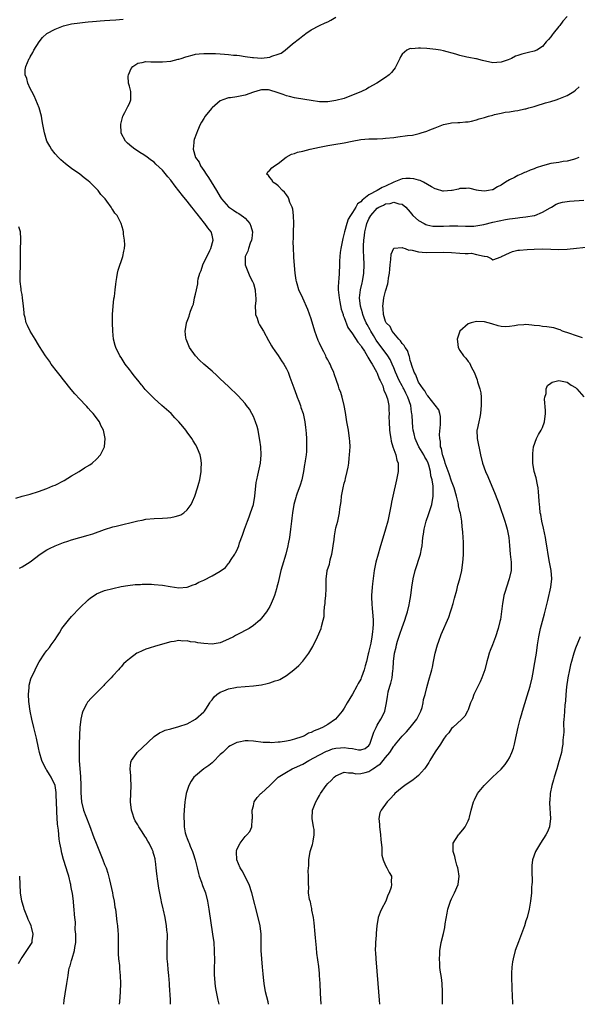
# Model space of a CAD drawing. Units: inches. Extents: x 2502000 to 2505000, y 1491000 to 1494000.
# Drawn here: x 2503496 to 2503631, y 1491000 to 1491238 of the extents above; entities that cross this region are included whole.
import ezdxf

# ---------------------------------------------------------------- set-up
doc = ezdxf.new("R2010")
doc.units = ezdxf.units.IN
doc.header["$MEASUREMENT"] = 0
doc.layers.add('LD25021491_10ft', color=110, linetype='Continuous')

msp = doc.modelspace()

# ---------------------------------------------------------------- linework, layer by layer
at = {"layer": 'LD25021491_10ft'}
for points, elevation in [([(2503496.4, 1491105.6), (2503497, 1491105.91), (2503499, 1491107.12), (2503501.42, 1491109), (2503503, 1491110.01), (2503503.62, 1491110.38), (2503505, 1491111.02), (2503507, 1491111.77), (2503508.11, 1491112.11), (2503509, 1491112.43), (2503511, 1491113.01), (2503513, 1491113.56), (2503514.1, 1491113.9), (2503517, 1491114.92), (2503519, 1491115.56), (2503519.75, 1491115.75), (2503525, 1491117.02), (2503526.08, 1491117.23), (2503527, 1491117.41), (2503529, 1491117.6), (2503531, 1491117.67), (2503532.25, 1491117.75), (2503533, 1491117.82), (2503534.11, 1491118.11), (2503535, 1491118.3), (2503535.47, 1491118.53), (2503536.16, 1491119), (2503537, 1491119.72), (2503537.91, 1491121), (2503538.29, 1491121.71), (2503538.85, 1491123), (2503539.52, 1491125), (2503539.83, 1491126.17), (2503540.02, 1491127), (2503540.35, 1491129), (2503540.36, 1491129.64), (2503540.42, 1491131), (2503540.25, 1491132.25), (2503540.09, 1491133), (2503539.47, 1491134.53), (2503539.3, 1491135), (2503539, 1491135.55), (2503538.44, 1491136.44), (2503538.09, 1491137), (2503537, 1491138.53), (2503536.65, 1491139), (2503535.89, 1491139.89), (2503535, 1491141), (2503534.01, 1491142.01), (2503533.11, 1491143), (2503530.88, 1491145), (2503529, 1491146.63), (2503527.82, 1491147.82), (2503526.85, 1491148.85), (2503526.08, 1491149.77), (2503525.94, 1491149.94), (2503525, 1491151.13), (2503524.16, 1491152.16), (2503523.52, 1491153), (2503523, 1491153.72), (2503522, 1491155), (2503521, 1491156.56), (2503520.69, 1491157), (2503519.7, 1491159), (2503519.53, 1491159.53), (2503519.18, 1491161), (2503519, 1491163), (2503518.93, 1491165), (2503518.93, 1491167), (2503519.04, 1491169), (2503519.23, 1491170.77), (2503519.35, 1491171.34), (2503519.56, 1491173), (2503519.69, 1491174.31), (2503519.79, 1491175), (2503519.96, 1491175.96), (2503520.1, 1491177), (2503520.28, 1491177.72), (2503521.42, 1491181), (2503521.65, 1491182.35), (2503521.8, 1491183), (2503521.87, 1491183.87), (2503521.82, 1491185), (2503521.57, 1491186.43), (2503521.54, 1491187), (2503521.45, 1491187.45), (2503521.03, 1491189), (2503520.02, 1491191), (2503519.49, 1491191.49), (2503519, 1491192.31), (2503518.7, 1491192.7), (2503518.59, 1491193), (2503517.55, 1491194.45), (2503517.12, 1491195), (2503516.06, 1491196.06), (2503515.44, 1491197), (2503513.44, 1491199), (2503513, 1491199.38), (2503512.07, 1491200.07), (2503511, 1491200.96), (2503509, 1491202.36), (2503507.49, 1491203.49), (2503506.42, 1491204.42), (2503505.81, 1491205), (2503505, 1491205.88), (2503504.16, 1491207), (2503503.73, 1491207.73), (2503503.04, 1491209), (2503502.43, 1491211), (2503502.18, 1491212.18), (2503502.07, 1491213), (2503501.89, 1491213.89), (2503501.73, 1491215), (2503501.18, 1491217), (2503500.35, 1491219), (2503499.92, 1491219.92), (2503499.34, 1491221), (2503499, 1491221.73), (2503498.38, 1491223), (2503498.13, 1491224.13), (2503497.79, 1491225), (2503497.79, 1491226.21), (2503497.88, 1491227), (2503498.74, 1491229), (2503498.86, 1491229.14), (2503499, 1491229.37), (2503499.61, 1491230.39), (2503499.87, 1491231), (2503501.12, 1491233), (2503501.97, 1491234.03), (2503503.01, 1491235), (2503505, 1491236.11), (2503507, 1491236.88), (2503509, 1491237.34), (2503511, 1491237.62), (2503512.26, 1491237.74), (2503513, 1491237.83), (2503514.09, 1491237.91), (2503515, 1491238.01), (2503515.94, 1491238.06), (2503517, 1491238.17), (2503518.29, 1491238.29), (2503519.67, 1491238.33), (2503521.5, 1491238.5)], 7670), ([(2503507.13, 1491000), (2503507.2, 1491001), (2503507.44, 1491002.56), (2503507.87, 1491005), (2503508.15, 1491007), (2503508.37, 1491008.37), (2503508.5, 1491009), (2503508.65, 1491009.35), (2503509, 1491010.6), (2503509.13, 1491011.13), (2503509.7, 1491013), (2503509.77, 1491013.77), (2503510, 1491015), (2503510, 1491017), (2503509.88, 1491018.12), (2503509.91, 1491019.9), (2503509.76, 1491021), (2503509.74, 1491021.74), (2503509.64, 1491023), (2503509.56, 1491023.56), (2503509.45, 1491025), (2503509.21, 1491026.79), (2503509, 1491027.88), (2503508.8, 1491028.8), (2503508.78, 1491029), (2503508.72, 1491029.28), (2503508.29, 1491031), (2503507.99, 1491031.99), (2503507.71, 1491033), (2503507.07, 1491035.07), (2503506.62, 1491036.62), (2503506.53, 1491037), (2503506.44, 1491037.56), (2503506.13, 1491039), (2503505.95, 1491039.95), (2503505.82, 1491042.18), (2503505.58, 1491043.58), (2503505.43, 1491046.57), (2503505.39, 1491047), (2503505.26, 1491050.74), (2503505.27, 1491051), (2503505.26, 1491051.26), (2503504.99, 1491052.99), (2503504.03, 1491055), (2503503.63, 1491055.63), (2503503, 1491056.69), (2503502.88, 1491056.88), (2503501.81, 1491059), (2503501.23, 1491061), (2503501, 1491062.11), (2503500.47, 1491064.47), (2503499.84, 1491067), (2503499.38, 1491069), (2503498.99, 1491071), (2503498.66, 1491073.34), (2503498.57, 1491075), (2503498.72, 1491076.72), (2503498.7, 1491077), (2503498.73, 1491077.27), (2503499.17, 1491078.83), (2503500.15, 1491081), (2503500.43, 1491081.57), (2503501.12, 1491082.88), (2503502.5, 1491085), (2503503, 1491085.64), (2503503.62, 1491086.38), (2503504.08, 1491087), (2503505, 1491088.31), (2503505.42, 1491089), (2503506.05, 1491089.95), (2503506.65, 1491091), (2503508.22, 1491093), (2503509, 1491093.86), (2503511, 1491096.01), (2503513, 1491097.96), (2503513.6, 1491098.4), (2503514.45, 1491099), (2503515, 1491099.36), (2503517, 1491100.15), (2503519, 1491100.67), (2503521, 1491101.12), (2503522.6, 1491101.4), (2503524.38, 1491101.62), (2503525, 1491101.66), (2503525.66, 1491101.66), (2503526.08, 1491101.68), (2503527, 1491101.72), (2503528.32, 1491101.68), (2503529, 1491101.64), (2503531, 1491101.44), (2503532.88, 1491101.12), (2503535, 1491100.85), (2503537, 1491101), (2503538.44, 1491101.56), (2503539, 1491101.73), (2503539.84, 1491102.16), (2503541, 1491102.67), (2503543, 1491103.7), (2503545, 1491104.9), (2503546.22, 1491105.78), (2503547, 1491106.68), (2503547.16, 1491106.84), (2503547.67, 1491107.67), (2503548.55, 1491109), (2503548.72, 1491109.28), (2503549, 1491109.9), (2503549.47, 1491111), (2503549.68, 1491111.68), (2503550.39, 1491113.61), (2503550.84, 1491115), (2503551.59, 1491117), (2503551.95, 1491118.05), (2503552.35, 1491119), (2503553, 1491121), (2503553.35, 1491123), (2503553.69, 1491126.31), (2503553.82, 1491127), (2503554.11, 1491128.11), (2503554.75, 1491131), (2503554.88, 1491133), (2503554.78, 1491135), (2503554.59, 1491136.59), (2503554.53, 1491137), (2503554.13, 1491139), (2503553.89, 1491139.89), (2503553.54, 1491141), (2503553, 1491142.28), (2503552.66, 1491143), (2503552.06, 1491144.06), (2503551.36, 1491145), (2503551, 1491145.44), (2503549.29, 1491147.29), (2503547, 1491149.54), (2503545, 1491151.46), (2503544.19, 1491152.19), (2503543, 1491153.29), (2503541.03, 1491155), (2503539.97, 1491155.97), (2503538.96, 1491157), (2503537.56, 1491159), (2503537.41, 1491159.41), (2503536.73, 1491161), (2503536.65, 1491161.35), (2503536.46, 1491163), (2503536.81, 1491164.81), (2503536.83, 1491165), (2503537.43, 1491166.57), (2503537.57, 1491167), (2503537.79, 1491167.79), (2503538.24, 1491169), (2503538.49, 1491169.51), (2503538.78, 1491171), (2503539, 1491171.89), (2503539.21, 1491173), (2503539.55, 1491174.45), (2503539.55, 1491175), (2503539.65, 1491175.65), (2503540.04, 1491177), (2503540.33, 1491177.67), (2503540.8, 1491179), (2503542.5, 1491182.5), (2503542.71, 1491183), (2503543.25, 1491185), (2503543, 1491186.19), (2503542.79, 1491187), (2503541.98, 1491187.98), (2503541.29, 1491189), (2503541.14, 1491189.14), (2503539.36, 1491191.36), (2503539, 1491191.86), (2503538.49, 1491192.49), (2503538.12, 1491193), (2503537, 1491194.43), (2503535.84, 1491195.84), (2503534.07, 1491198.07), (2503533, 1491199.49), (2503532.29, 1491200.29), (2503531, 1491201.91), (2503529.42, 1491203.42), (2503529, 1491203.88), (2503528.32, 1491204.32), (2503527, 1491205.35), (2503526.08, 1491205.87), (2503525.94, 1491205.94), (2503524.33, 1491207), (2503523.56, 1491207.56), (2503522.51, 1491208.51), (2503522.03, 1491209), (2503521, 1491210.92), (2503520.97, 1491211), (2503520.88, 1491213), (2503520.89, 1491213.11), (2503521.29, 1491214.71), (2503521.38, 1491215), (2503521.89, 1491215.89), (2503522.45, 1491217), (2503522.61, 1491217.39), (2503523, 1491218.1), (2503523.37, 1491219), (2503523.34, 1491219.34), (2503523.33, 1491221), (2503523, 1491222.31), (2503522.79, 1491223), (2503522.73, 1491224.73), (2503522.74, 1491225), (2503523.46, 1491226.54), (2503523.85, 1491227), (2503525, 1491227.85), (2503525.99, 1491227.99), (2503526.08, 1491228.01), (2503527, 1491228.25), (2503528.16, 1491228.16), (2503529, 1491228.16), (2503530.14, 1491228.14), (2503531, 1491228.15), (2503533, 1491228.36), (2503534.79, 1491228.79), (2503535, 1491228.83), (2503535.5, 1491229), (2503536.66, 1491229.34), (2503537, 1491229.46), (2503538.22, 1491229.78), (2503539, 1491230), (2503539.88, 1491230.12), (2503541, 1491230.22), (2503542.16, 1491230.16), (2503543, 1491230.18), (2503543.85, 1491230.15), (2503545, 1491230.09), (2503546, 1491230), (2503547, 1491229.97), (2503548.19, 1491229.81), (2503549, 1491229.77), (2503549.68, 1491229.68), (2503551, 1491229.46), (2503552.78, 1491229.22), (2503553, 1491229.18), (2503555, 1491229.08), (2503557, 1491229.29), (2503557.5, 1491229.5), (2503559, 1491230.01), (2503559.71, 1491230.29), (2503560.67, 1491231), (2503562.52, 1491232.52), (2503564.19, 1491233.81), (2503565, 1491234.48), (2503565.31, 1491234.69), (2503565.69, 1491235), (2503567, 1491235.9), (2503569.04, 1491237), (2503570.38, 1491237.62), (2503571, 1491237.84), (2503571.75, 1491238.25), (2503573, 1491238.98)], 7660), ([(2503629, 1491239.11), (2503627.96, 1491238.04), (2503627.24, 1491237), (2503627, 1491236.75), (2503625.6, 1491235), (2503625.32, 1491234.68), (2503625, 1491234.24), (2503624.44, 1491233.56), (2503623.93, 1491233), (2503623, 1491231.85), (2503621.63, 1491231), (2503621, 1491230.73), (2503619.6, 1491230.4), (2503619, 1491230.3), (2503617.97, 1491230.03), (2503617, 1491229.73), (2503616.48, 1491229.52), (2503615.52, 1491229), (2503614.66, 1491228.66), (2503613, 1491228.07), (2503611.98, 1491227.98), (2503611, 1491227.93), (2503608.47, 1491228.47), (2503607, 1491228.86), (2503606.87, 1491228.87), (2503605.2, 1491229.2), (2503604.67, 1491229.33), (2503603, 1491229.69), (2503601.99, 1491230.01), (2503599, 1491230.87), (2503598.32, 1491231), (2503597.17, 1491231.17), (2503595, 1491231.39), (2503593.46, 1491231.46), (2503593, 1491231.51), (2503591.34, 1491231.34), (2503591, 1491231.37), (2503590.13, 1491231), (2503589, 1491229.99), (2503588.61, 1491229.39), (2503588.47, 1491229), (2503587.99, 1491227.99), (2503587.51, 1491227), (2503587.31, 1491226.69), (2503587, 1491226.33), (2503586.45, 1491225.55), (2503585.89, 1491225), (2503585, 1491224.37), (2503582.93, 1491223), (2503581, 1491221.95), (2503580.42, 1491221.58), (2503579.15, 1491221), (2503577, 1491220.1), (2503575.56, 1491219.56), (2503575, 1491219.33), (2503573, 1491218.78), (2503571, 1491218.5), (2503569.48, 1491218.52), (2503569, 1491218.51), (2503567, 1491218.78), (2503563.41, 1491219.41), (2503563, 1491219.46), (2503561.78, 1491219.78), (2503561, 1491219.95), (2503560.22, 1491220.22), (2503559, 1491220.67), (2503558.74, 1491220.74), (2503557, 1491221.32), (2503556.65, 1491221.35), (2503555, 1491221.4), (2503554.67, 1491221.33), (2503553, 1491220.81), (2503551, 1491220.11), (2503549.84, 1491219.84), (2503549, 1491219.69), (2503547.45, 1491219.45), (2503547, 1491219.43), (2503545.58, 1491219), (2503545.17, 1491218.83), (2503545, 1491218.73), (2503543, 1491217.02), (2503542.89, 1491216.89), (2503541.33, 1491215), (2503541, 1491214.41), (2503540.47, 1491213.53), (2503540.12, 1491213), (2503539.48, 1491211.48), (2503539.22, 1491210.78), (2503538.65, 1491209.35), (2503538.56, 1491209), (2503538.61, 1491208.61), (2503538.42, 1491207), (2503539, 1491205), (2503539.85, 1491203.85), (2503540.18, 1491203), (2503541, 1491201.85), (2503541.54, 1491201), (2503542.18, 1491200.18), (2503544.09, 1491197), (2503545, 1491195.49), (2503545.32, 1491195), (2503547, 1491193.07), (2503548.22, 1491192.22), (2503549, 1491191.71), (2503549.47, 1491191.47), (2503550.65, 1491190.65), (2503551, 1491190.31), (2503552.15, 1491189), (2503552.41, 1491188.41), (2503552.77, 1491187), (2503552.63, 1491185.37), (2503552.58, 1491185), (2503552.25, 1491184.25), (2503551.82, 1491183), (2503551.65, 1491182.35), (2503551.03, 1491181), (2503551.02, 1491179), (2503551.79, 1491177), (2503552.18, 1491176.18), (2503552.83, 1491175), (2503553, 1491174.5), (2503553.47, 1491173), (2503553.55, 1491171.55), (2503553.62, 1491171), (2503553.6, 1491170.4), (2503553.47, 1491169), (2503553.51, 1491167.51), (2503553.56, 1491167), (2503553.91, 1491166.09), (2503554.28, 1491165), (2503554.52, 1491164.52), (2503555.44, 1491163), (2503556.67, 1491160.67), (2503557, 1491160.15), (2503557.4, 1491159.4), (2503557.64, 1491159), (2503558.17, 1491158.17), (2503559, 1491157.11), (2503559.82, 1491155.82), (2503560.36, 1491155), (2503561, 1491153.87), (2503561.4, 1491153), (2503561.86, 1491151.86), (2503562.77, 1491149.23), (2503563.43, 1491147.43), (2503563.58, 1491147), (2503563.99, 1491146.01), (2503564.38, 1491145), (2503564.51, 1491144.51), (2503565.08, 1491143), (2503565.4, 1491141.4), (2503565.5, 1491141), (2503565.62, 1491139.62), (2503565.71, 1491139), (2503565.78, 1491138.22), (2503565.84, 1491137), (2503565.85, 1491135.85), (2503565.9, 1491135), (2503565.83, 1491133.83), (2503565.76, 1491133), (2503565.58, 1491131.58), (2503565.45, 1491131), (2503565.35, 1491130.65), (2503565.12, 1491129), (2503564.71, 1491127), (2503564.33, 1491125.67), (2503563.52, 1491123.52), (2503563.35, 1491123), (2503563.28, 1491122.72), (2503562.81, 1491121), (2503562.49, 1491119), (2503562.33, 1491117.67), (2503562.23, 1491117), (2503562, 1491115), (2503561.75, 1491113), (2503561.46, 1491111.46), (2503561.36, 1491111), (2503560.83, 1491109), (2503559.96, 1491106.04), (2503559.68, 1491105), (2503559, 1491102.09), (2503558.72, 1491101), (2503558.58, 1491100.58), (2503558.11, 1491099), (2503557.82, 1491098.18), (2503557.33, 1491097), (2503557, 1491096.33), (2503556.18, 1491095), (2503555, 1491093.45), (2503554.56, 1491093), (2503553, 1491091.68), (2503552.01, 1491091), (2503551.37, 1491090.63), (2503551, 1491090.46), (2503549.94, 1491089.94), (2503549, 1491089.46), (2503548.7, 1491089.3), (2503548.19, 1491089), (2503547, 1491088.42), (2503545, 1491087.55), (2503543, 1491087.19), (2503541, 1491087.31), (2503539.54, 1491087.54), (2503539, 1491087.64), (2503537.79, 1491087.79), (2503537, 1491087.97), (2503535.95, 1491087.95), (2503535, 1491088.05), (2503533.82, 1491087.82), (2503533, 1491087.72), (2503529.31, 1491086.69), (2503527.77, 1491086.23), (2503527, 1491085.95), (2503526.08, 1491085.56), (2503525, 1491085.1), (2503524.8, 1491085), (2503523, 1491083.65), (2503522.21, 1491083), (2503521.59, 1491082.41), (2503521, 1491081.72), (2503520.64, 1491081.36), (2503520.36, 1491081), (2503519, 1491079.5), (2503518.58, 1491079), (2503517, 1491077.46), (2503516.78, 1491077.22), (2503516.61, 1491077), (2503515, 1491075.4), (2503514.64, 1491075), (2503513.8, 1491074.2), (2503512.87, 1491073.13), (2503512.63, 1491072.63), (2503511.73, 1491071), (2503511.54, 1491070.46), (2503511.22, 1491069), (2503510.99, 1491067), (2503510.88, 1491065.12), (2503510.83, 1491063), (2503510.85, 1491062.85), (2503510.82, 1491061), (2503510.85, 1491060.85), (2503510.87, 1491059), (2503510.99, 1491057.01), (2503511.14, 1491055.14), (2503511.21, 1491053), (2503511.22, 1491051.22), (2503511.4, 1491049), (2503511.92, 1491047), (2503512.44, 1491045.56), (2503513.31, 1491043.31), (2503514.38, 1491040.38), (2503514.92, 1491039), (2503516.57, 1491035), (2503517, 1491033.84), (2503517.34, 1491033), (2503517.75, 1491031.75), (2503518.16, 1491030.16), (2503518.88, 1491027), (2503519, 1491026.36), (2503519.29, 1491025), (2503519.49, 1491023.49), (2503519.59, 1491023), (2503519.7, 1491022.3), (2503519.99, 1491019.99), (2503520.1, 1491019), (2503520.18, 1491017.82), (2503520.26, 1491017), (2503520.28, 1491015), (2503520.27, 1491013.73), (2503520.24, 1491013), (2503520.24, 1491012.24), (2503520.34, 1491011), (2503520.57, 1491009.43), (2503520.62, 1491008.62), (2503520.79, 1491007), (2503520.83, 1491005), (2503520.76, 1491003), (2503520.59, 1491000.59), (2503520.53, 1491000)], 7650), ([(2503532.93, 1491000), (2503532.93, 1491001.07), (2503532.67, 1491004.67), (2503532.67, 1491005), (2503532.53, 1491007), (2503532.4, 1491008.4), (2503532.27, 1491009.73), (2503532.17, 1491011), (2503532.16, 1491012.16), (2503532.11, 1491013), (2503532.11, 1491013.89), (2503532.16, 1491015), (2503532.2, 1491016.2), (2503532.18, 1491017), (2503532.08, 1491017.92), (2503531.99, 1491019), (2503531.62, 1491021), (2503531.23, 1491022.77), (2503531.14, 1491023.14), (2503530.79, 1491024.79), (2503530.71, 1491025.29), (2503530.14, 1491028.14), (2503529.85, 1491029.85), (2503529.62, 1491031.62), (2503529.49, 1491033), (2503529.32, 1491034.68), (2503529.27, 1491035), (2503529.2, 1491035.2), (2503529, 1491036.05), (2503528.78, 1491036.78), (2503528.73, 1491037), (2503528.51, 1491037.49), (2503527.77, 1491039), (2503527.48, 1491039.48), (2503527, 1491040.38), (2503526.73, 1491040.73), (2503526.08, 1491041.73), (2503525.25, 1491043), (2503525, 1491043.47), (2503524.41, 1491044.41), (2503524.12, 1491045), (2503523.74, 1491046.26), (2503523.49, 1491047), (2503523.28, 1491049), (2503523.41, 1491053), (2503523.32, 1491054.68), (2503523.33, 1491055.33), (2503523.18, 1491057), (2503523.37, 1491058.63), (2503523.49, 1491059), (2503524.72, 1491060.72), (2503524.91, 1491061), (2503524.95, 1491061.05), (2503526.08, 1491062.09), (2503529, 1491064.81), (2503530.3, 1491065.7), (2503531, 1491066.08), (2503531.67, 1491066.33), (2503533, 1491066.72), (2503535, 1491067.22), (2503537, 1491067.94), (2503539, 1491069.05), (2503541, 1491070.8), (2503541.16, 1491071), (2503541.49, 1491071.49), (2503542.49, 1491073), (2503542.66, 1491073.34), (2503543, 1491073.73), (2503543.53, 1491074.47), (2503544.19, 1491075), (2503545, 1491075.55), (2503545.88, 1491075.88), (2503547, 1491076.38), (2503548.7, 1491076.7), (2503549, 1491076.77), (2503553, 1491077.08), (2503555, 1491077.37), (2503556.35, 1491077.66), (2503557, 1491077.81), (2503558.28, 1491078.28), (2503559, 1491078.49), (2503559.38, 1491078.62), (2503561, 1491079.61), (2503562.8, 1491081), (2503563.98, 1491082.02), (2503565, 1491083.1), (2503566.43, 1491085), (2503567.37, 1491086.63), (2503568.52, 1491089), (2503569.42, 1491091), (2503569.49, 1491091.49), (2503569.92, 1491093), (2503570.11, 1491093.89), (2503570.15, 1491095), (2503570.25, 1491096.25), (2503570.35, 1491097), (2503570.39, 1491097.61), (2503570.53, 1491099), (2503570.62, 1491100.62), (2503570.6, 1491101.4), (2503570.64, 1491103), (2503570.89, 1491104.89), (2503570.91, 1491105), (2503571.41, 1491106.59), (2503571.48, 1491107), (2503571.61, 1491107.61), (2503572.02, 1491109), (2503572.17, 1491109.83), (2503572.34, 1491111), (2503572.54, 1491112.54), (2503572.61, 1491113.39), (2503573, 1491115.39), (2503573.42, 1491117), (2503573.85, 1491119), (2503573.97, 1491119.97), (2503574.24, 1491121.76), (2503574.36, 1491123), (2503574.63, 1491124.63), (2503574.71, 1491125), (2503575, 1491126.16), (2503575.2, 1491126.8), (2503575.29, 1491127.29), (2503575.75, 1491129), (2503575.97, 1491130.03), (2503576.09, 1491131), (2503576.21, 1491132.21), (2503576.3, 1491133), (2503576.42, 1491135), (2503576.37, 1491136.37), (2503576.32, 1491137), (2503576, 1491139), (2503575.84, 1491139.84), (2503575.64, 1491141), (2503575.3, 1491143.3), (2503575, 1491145), (2503574.49, 1491147), (2503574.15, 1491148.15), (2503573.8, 1491149), (2503573.61, 1491149.61), (2503573.11, 1491151), (2503572.6, 1491152.6), (2503572.45, 1491153), (2503572.04, 1491153.96), (2503571.59, 1491155), (2503571.34, 1491155.34), (2503571, 1491155.99), (2503570.65, 1491156.65), (2503570.52, 1491157), (2503570.06, 1491157.94), (2503569.31, 1491159.31), (2503569, 1491160.08), (2503568.71, 1491160.71), (2503567.88, 1491163), (2503567, 1491165.93), (2503566.22, 1491168.22), (2503565, 1491170.96), (2503564.02, 1491173), (2503563.61, 1491174.39), (2503563.41, 1491175), (2503563.35, 1491175.35), (2503563.16, 1491177), (2503562.79, 1491180.79), (2503562.79, 1491181.21), (2503562.7, 1491183), (2503562.68, 1491184.68), (2503562.72, 1491185.28), (2503562.74, 1491187), (2503562.79, 1491189), (2503562.72, 1491191), (2503562.53, 1491192.53), (2503562.38, 1491193), (2503561.86, 1491194.14), (2503561.6, 1491195), (2503561.43, 1491195.43), (2503561, 1491195.95), (2503560.58, 1491196.58), (2503560.09, 1491197), (2503559, 1491198.16), (2503558.55, 1491198.55), (2503557.71, 1491199), (2503557.54, 1491199.54), (2503557, 1491200.16), (2503556.67, 1491200.67), (2503556.23, 1491201), (2503556.49, 1491201.51), (2503557, 1491201.9), (2503557.5, 1491202.5), (2503558.15, 1491203), (2503559, 1491203.53), (2503560.93, 1491205.07), (2503562.22, 1491205.78), (2503563, 1491206.01), (2503563.69, 1491206.31), (2503565, 1491206.55), (2503566.78, 1491207), (2503569, 1491207.54), (2503571, 1491207.94), (2503573, 1491208.22), (2503574.47, 1491208.47), (2503575, 1491208.54), (2503576.95, 1491208.95), (2503579, 1491209.33), (2503581, 1491209.52), (2503582.44, 1491209.56), (2503583, 1491209.56), (2503584.36, 1491209.64), (2503585, 1491209.65), (2503587, 1491209.87), (2503588, 1491210), (2503590.36, 1491210.36), (2503591.55, 1491210.45), (2503593.16, 1491210.84), (2503593.62, 1491211), (2503595, 1491211.42), (2503595.73, 1491211.73), (2503597, 1491212.21), (2503599, 1491212.99), (2503600.67, 1491213.33), (2503601, 1491213.37), (2503602.53, 1491213.47), (2503603, 1491213.46), (2503604.37, 1491213.63), (2503605, 1491213.65), (2503605.81, 1491213.81), (2503607, 1491214.11), (2503607.67, 1491214.33), (2503609, 1491214.7), (2503609.96, 1491215), (2503611, 1491215.29), (2503611.39, 1491215.39), (2503613, 1491215.77), (2503613.96, 1491215.96), (2503615, 1491216.09), (2503616.32, 1491216.32), (2503617, 1491216.36), (2503618.75, 1491216.75), (2503619, 1491216.78), (2503619.71, 1491217), (2503621, 1491217.37), (2503622.22, 1491217.78), (2503623, 1491218), (2503623.75, 1491218.25), (2503625, 1491218.6), (2503626.29, 1491219), (2503627, 1491219.2), (2503629, 1491220.01), (2503630.6, 1491221), (2503631, 1491221.31), (2503631.86, 1491222.14)], 7640), ([(2503631.78, 1491205), (2503631, 1491204.65), (2503630.55, 1491204.55), (2503629, 1491204.09), (2503628, 1491204), (2503627, 1491203.79), (2503625.65, 1491203.65), (2503625, 1491203.53), (2503623, 1491203), (2503621.51, 1491202.49), (2503621, 1491202.24), (2503620.04, 1491201.96), (2503619, 1491201.43), (2503618.65, 1491201.35), (2503617.83, 1491201), (2503617, 1491200.66), (2503616.19, 1491200.19), (2503615, 1491199.61), (2503614.02, 1491199), (2503613, 1491198.28), (2503612.1, 1491197.9), (2503611, 1491197.21), (2503610.81, 1491197.19), (2503609.92, 1491197), (2503609, 1491196.85), (2503607.53, 1491197), (2503607, 1491197.08), (2503605.47, 1491197.47), (2503605, 1491197.61), (2503604.51, 1491197.49), (2503603, 1491197.48), (2503602.69, 1491197.31), (2503601.15, 1491197), (2503600.98, 1491196.98), (2503599, 1491196.85), (2503598.87, 1491196.87), (2503597.33, 1491197.33), (2503597, 1491197.4), (2503596.1, 1491197.9), (2503594.23, 1491199), (2503593.41, 1491199.41), (2503593, 1491199.52), (2503591.87, 1491199.87), (2503591, 1491199.95), (2503589.92, 1491199.92), (2503589, 1491199.82), (2503587, 1491199.01), (2503585, 1491198.07), (2503584.22, 1491197.78), (2503582.98, 1491197), (2503581, 1491195.96), (2503579.75, 1491195), (2503579.31, 1491194.69), (2503579, 1491194.29), (2503578.23, 1491193.77), (2503577.8, 1491193), (2503577, 1491191.73), (2503576.51, 1491191), (2503575.95, 1491190.05), (2503575.63, 1491189), (2503575.08, 1491187), (2503575, 1491186.66), (2503574.63, 1491185.37), (2503574.15, 1491183), (2503574.03, 1491182.03), (2503573.92, 1491181), (2503573.87, 1491179.87), (2503573.86, 1491179), (2503573.77, 1491177), (2503573.67, 1491175.67), (2503573.58, 1491175), (2503573.56, 1491173.56), (2503573.52, 1491173), (2503573.68, 1491171.67), (2503573.74, 1491171), (2503573.96, 1491170.04), (2503574.3, 1491168.3), (2503574.74, 1491167), (2503574.78, 1491166.78), (2503575, 1491166.25), (2503575.85, 1491163.85), (2503577, 1491162.34), (2503578.33, 1491160.33), (2503579, 1491159.53), (2503579.18, 1491159.18), (2503579.89, 1491158.11), (2503580.55, 1491157), (2503580.69, 1491156.69), (2503581, 1491156.29), (2503581.45, 1491155.45), (2503581.8, 1491155), (2503582.85, 1491153.15), (2503583, 1491152.82), (2503583.45, 1491151.45), (2503583.7, 1491151), (2503584.31, 1491149.69), (2503584.54, 1491149), (2503584.63, 1491148.63), (2503585, 1491147.89), (2503585.21, 1491147.21), (2503585.33, 1491147), (2503585.45, 1491146.55), (2503585.77, 1491145), (2503585.84, 1491143.84), (2503585.86, 1491143), (2503585.84, 1491142.16), (2503585.88, 1491141), (2503586, 1491139), (2503586.16, 1491137.84), (2503586.26, 1491137), (2503586.35, 1491136.35), (2503586.78, 1491135), (2503587.51, 1491133), (2503587.75, 1491131.75), (2503588.07, 1491131), (2503588.09, 1491129.91), (2503588.03, 1491129), (2503587.63, 1491127), (2503586.74, 1491123), (2503586.46, 1491121.54), (2503586.34, 1491121), (2503585.98, 1491119), (2503585.8, 1491118.2), (2503585.55, 1491117), (2503585.01, 1491115), (2503583.6, 1491110.4), (2503583.2, 1491109), (2503582.66, 1491107), (2503582.27, 1491105), (2503581.83, 1491101.83), (2503581.73, 1491101), (2503581.57, 1491099), (2503581.61, 1491098.39), (2503581.65, 1491097), (2503581.77, 1491095.77), (2503581.88, 1491095), (2503582.02, 1491093), (2503582.01, 1491092.01), (2503581.95, 1491091), (2503581.81, 1491090.19), (2503581.72, 1491089), (2503581.45, 1491087.45), (2503581, 1491085.5), (2503580.89, 1491085.11), (2503580.83, 1491084.83), (2503580.36, 1491083), (2503580.07, 1491081.93), (2503579.86, 1491081), (2503579.22, 1491079.22), (2503579.14, 1491079), (2503579, 1491078.71), (2503578.36, 1491077.64), (2503578.04, 1491077), (2503577, 1491075.06), (2503575.74, 1491073), (2503575, 1491071.71), (2503574.53, 1491071), (2503572.92, 1491069), (2503571, 1491067.77), (2503569.71, 1491067), (2503569.2, 1491066.8), (2503569, 1491066.7), (2503567.76, 1491066.24), (2503567, 1491065.8), (2503566.39, 1491065.61), (2503565.35, 1491065), (2503564.74, 1491064.74), (2503563, 1491064.15), (2503561.83, 1491063.83), (2503561, 1491063.69), (2503559.49, 1491063.49), (2503559, 1491063.48), (2503557.32, 1491063.32), (2503557, 1491063.35), (2503555.36, 1491063.36), (2503553, 1491063.69), (2503551.76, 1491063.76), (2503551, 1491063.76), (2503549.48, 1491063.48), (2503549, 1491063.38), (2503547.42, 1491062.58), (2503547, 1491062.35), (2503545.64, 1491061), (2503545, 1491060.44), (2503543.3, 1491058.7), (2503543, 1491058.49), (2503542.19, 1491057.81), (2503540.99, 1491057), (2503539, 1491055.33), (2503538.63, 1491055), (2503537.97, 1491054.03), (2503537.39, 1491053), (2503536.74, 1491051), (2503536.49, 1491049.51), (2503536.42, 1491049), (2503536.27, 1491047), (2503536.2, 1491045.8), (2503536.18, 1491045), (2503536.23, 1491044.23), (2503536.22, 1491043), (2503536.51, 1491041.49), (2503536.64, 1491041), (2503536.76, 1491040.76), (2503537, 1491040.12), (2503537.33, 1491039.33), (2503537.43, 1491039), (2503537.72, 1491038.28), (2503538.28, 1491037), (2503538.47, 1491036.47), (2503538.91, 1491035), (2503539.37, 1491033), (2503539.69, 1491031.69), (2503539.9, 1491031), (2503540.46, 1491029.54), (2503540.73, 1491028.73), (2503541.4, 1491027), (2503541.91, 1491025), (2503542.25, 1491023), (2503543.15, 1491017), (2503543.41, 1491015), (2503543.55, 1491013), (2503543.56, 1491010.44), (2503543.52, 1491009), (2503543.52, 1491007.52), (2503543.53, 1491007), (2503543.6, 1491006.4), (2503543.69, 1491005), (2503543.85, 1491003.85), (2503544, 1491003), (2503544.41, 1491001), (2503544.63, 1491000)], 7630), ([(2503556.68, 1491000), (2503556.57, 1491000.57), (2503555.97, 1491003), (2503555.6, 1491005), (2503555.47, 1491006.53), (2503555.36, 1491007.36), (2503555.24, 1491009), (2503555.04, 1491011), (2503554.93, 1491013), (2503554.93, 1491015), (2503554.88, 1491017), (2503554.63, 1491019), (2503554.2, 1491021), (2503552.66, 1491027), (2503551.98, 1491029), (2503550.32, 1491032.32), (2503549.85, 1491033), (2503548.97, 1491035), (2503548.89, 1491036.89), (2503548.88, 1491037), (2503548.89, 1491037.11), (2503549, 1491037.48), (2503549.77, 1491039), (2503551, 1491040.63), (2503551.45, 1491041), (2503552.16, 1491041.84), (2503552.65, 1491043), (2503552.73, 1491044.73), (2503552.8, 1491045), (2503552.83, 1491045.17), (2503552.74, 1491047), (2503553, 1491048.01), (2503553.21, 1491049), (2503553.96, 1491050.04), (2503554.84, 1491051), (2503555, 1491051.12), (2503557, 1491053.01), (2503559.04, 1491055), (2503561, 1491056.23), (2503562.42, 1491057), (2503563, 1491057.21), (2503565, 1491058.17), (2503566.41, 1491059), (2503569, 1491060.38), (2503570.74, 1491061.26), (2503571, 1491061.37), (2503572.19, 1491061.81), (2503573, 1491062.03), (2503574.08, 1491062.08), (2503575, 1491062.17), (2503576.01, 1491061.99), (2503577, 1491061.89), (2503578.42, 1491061.58), (2503579, 1491061.6), (2503580.11, 1491061.89), (2503581, 1491062.64), (2503581.22, 1491063), (2503582.15, 1491065.85), (2503582.71, 1491067), (2503583, 1491067.54), (2503583.9, 1491069), (2503584.23, 1491069.77), (2503584.82, 1491071), (2503585.24, 1491073), (2503585.49, 1491074.51), (2503585.54, 1491075), (2503585.67, 1491075.67), (2503586.04, 1491077), (2503586.29, 1491077.71), (2503586.58, 1491079), (2503586.8, 1491080.8), (2503586.85, 1491081.15), (2503586.92, 1491083), (2503587.17, 1491085), (2503587.55, 1491086.45), (2503587.65, 1491087), (2503587.92, 1491087.92), (2503588.43, 1491089.57), (2503589, 1491091.22), (2503589.69, 1491093), (2503590.02, 1491094.01), (2503590.29, 1491095), (2503590.71, 1491096.71), (2503590.77, 1491097.23), (2503591.11, 1491099), (2503591.4, 1491101), (2503591.73, 1491103), (2503592.21, 1491105), (2503593.43, 1491109), (2503593.72, 1491110.28), (2503593.85, 1491111), (2503593.93, 1491111.93), (2503594.06, 1491113), (2503594.2, 1491113.8), (2503594.32, 1491115), (2503594.84, 1491117), (2503595.42, 1491118.58), (2503596.2, 1491121), (2503596.56, 1491123), (2503596.5, 1491124.5), (2503596.54, 1491125), (2503596.54, 1491125.46), (2503596.26, 1491127), (2503595.96, 1491127.96), (2503595.88, 1491129), (2503595.48, 1491130.52), (2503595.33, 1491131), (2503595, 1491131.72), (2503594.49, 1491132.49), (2503594.24, 1491133), (2503593.04, 1491135), (2503592.4, 1491136.4), (2503592.16, 1491137), (2503591.92, 1491138.08), (2503591.7, 1491139), (2503591.61, 1491139.61), (2503591.51, 1491141), (2503591.47, 1491142.53), (2503591.4, 1491143), (2503591.32, 1491143.32), (2503591.1, 1491145), (2503590.41, 1491147), (2503589.92, 1491147.92), (2503589.41, 1491149), (2503589.27, 1491149.27), (2503589, 1491149.72), (2503588.28, 1491151), (2503587.4, 1491153), (2503587, 1491154.09), (2503586.63, 1491155), (2503586.11, 1491156.11), (2503585.56, 1491157), (2503582.75, 1491160.75), (2503582.07, 1491161.93), (2503581.42, 1491163), (2503581.29, 1491163.29), (2503580.57, 1491164.57), (2503580.35, 1491165), (2503579.86, 1491166.14), (2503579.51, 1491167), (2503579.43, 1491167.43), (2503578.94, 1491169), (2503578.71, 1491171), (2503578.91, 1491173), (2503579.31, 1491174.69), (2503579.39, 1491175), (2503579.75, 1491177), (2503579.84, 1491179), (2503579.75, 1491181), (2503579.7, 1491182.3), (2503579.65, 1491183), (2503579.64, 1491183.64), (2503579.72, 1491185), (2503579.9, 1491186.1), (2503579.98, 1491187), (2503580.29, 1491188.29), (2503580.49, 1491189), (2503581, 1491190.17), (2503581.44, 1491191), (2503583, 1491192.74), (2503583.4, 1491193), (2503584.5, 1491193.5), (2503585, 1491193.76), (2503586.15, 1491193.85), (2503587, 1491194.17), (2503588.21, 1491193.79), (2503589, 1491193.74), (2503589.91, 1491193), (2503591, 1491191.76), (2503591.33, 1491191.33), (2503591.63, 1491191), (2503593, 1491189.74), (2503594.32, 1491189), (2503594.76, 1491188.76), (2503595, 1491188.7), (2503596.42, 1491188.42), (2503597, 1491188.36), (2503598.39, 1491188.39), (2503599, 1491188.37), (2503600.49, 1491188.49), (2503601, 1491188.47), (2503602.5, 1491188.5), (2503604.38, 1491188.38), (2503605, 1491188.39), (2503606.4, 1491188.4), (2503608.78, 1491188.78), (2503611, 1491189.34), (2503614.03, 1491190.03), (2503615, 1491190.17), (2503615.77, 1491190.23), (2503617, 1491190.44), (2503617.52, 1491190.48), (2503619, 1491190.65), (2503621, 1491190.97), (2503621.11, 1491191), (2503623, 1491191.79), (2503624.85, 1491192.85), (2503625.15, 1491193), (2503626.3, 1491193.7), (2503627, 1491193.99), (2503627.82, 1491194.18), (2503629, 1491194.37), (2503629.58, 1491194.42), (2503633, 1491194.64)], 7620), ([(2503495.48, 1491122.52), (2503497, 1491123.04), (2503499, 1491123.53), (2503501, 1491124.11), (2503503, 1491124.86), (2503504.49, 1491125.51), (2503505, 1491125.72), (2503507.18, 1491126.82), (2503509, 1491127.92), (2503510.83, 1491129), (2503512.16, 1491129.84), (2503513.41, 1491130.59), (2503514, 1491131), (2503515, 1491131.94), (2503515.99, 1491133), (2503516.34, 1491133.65), (2503516.97, 1491135), (2503517.15, 1491137), (2503516.71, 1491139), (2503516.11, 1491140.11), (2503515.74, 1491141), (2503514.26, 1491143), (2503513.62, 1491143.62), (2503513, 1491144.35), (2503512.69, 1491144.69), (2503512.45, 1491145), (2503511, 1491146.5), (2503509.8, 1491147.8), (2503508.86, 1491148.86), (2503507, 1491151.19), (2503506.23, 1491152.23), (2503505.61, 1491153), (2503504.09, 1491155), (2503503.66, 1491155.66), (2503502.68, 1491157), (2503501.26, 1491159.26), (2503501, 1491159.69), (2503500.16, 1491161), (2503498.96, 1491163), (2503498.32, 1491164.32), (2503498.03, 1491165), (2503497.74, 1491166.26), (2503497.55, 1491167), (2503497.48, 1491167.48), (2503497.36, 1491169), (2503497.15, 1491171), (2503497, 1491171.83), (2503496.79, 1491172.79), (2503496.75, 1491173.25), (2503496.51, 1491175), (2503496.53, 1491176.53), (2503496.65, 1491179), (2503496.66, 1491180.66), (2503496.63, 1491181.37), (2503496.63, 1491183), (2503496.7, 1491184.7), (2503496.7, 1491185), (2503496.67, 1491185.34), (2503496.6, 1491187), (2503496.22, 1491188.22)], 7680), ([(2503569.41, 1491000), (2503569.29, 1491002.71), (2503569.18, 1491005), (2503569.05, 1491006.95), (2503569, 1491007.43), (2503568.82, 1491009.18), (2503568.39, 1491012.39), (2503568.29, 1491013.71), (2503568.06, 1491016.06), (2503567.99, 1491017), (2503567.71, 1491019.71), (2503567.53, 1491021), (2503567.2, 1491022.8), (2503567.18, 1491023.18), (2503567, 1491023.87), (2503566.8, 1491024.8), (2503566.72, 1491025), (2503566.61, 1491025.39), (2503566.39, 1491027), (2503566.4, 1491028.4), (2503566.35, 1491029), (2503566.33, 1491030.33), (2503566.39, 1491031), (2503566.28, 1491032.28), (2503566.42, 1491033.58), (2503566.42, 1491035), (2503566.79, 1491037), (2503567.34, 1491038.66), (2503567.42, 1491039), (2503567.47, 1491039.47), (2503567.76, 1491041), (2503567.69, 1491042.31), (2503567.6, 1491043), (2503567.26, 1491045), (2503567.34, 1491047), (2503568.12, 1491049), (2503568.45, 1491049.55), (2503569, 1491050.58), (2503569.24, 1491051), (2503570.6, 1491053), (2503571, 1491053.43), (2503571.81, 1491054.19), (2503572.59, 1491055), (2503573, 1491055.31), (2503575, 1491056.24), (2503576.02, 1491056.02), (2503577, 1491056.07), (2503577.82, 1491055.81), (2503579, 1491055.84), (2503580.11, 1491056.11), (2503581, 1491056.38), (2503581.93, 1491057), (2503582.58, 1491057.42), (2503583, 1491057.73), (2503583.77, 1491058.23), (2503584.4, 1491059), (2503585, 1491059.75), (2503586.06, 1491061), (2503587, 1491062.51), (2503587.23, 1491062.77), (2503587.41, 1491063), (2503589, 1491064.88), (2503590.06, 1491065.94), (2503591, 1491067), (2503592.59, 1491069), (2503593, 1491069.8), (2503593.58, 1491071), (2503593.86, 1491071.86), (2503594.15, 1491073), (2503594.23, 1491073.77), (2503594.59, 1491075), (2503595, 1491076.68), (2503595.49, 1491078.51), (2503595.67, 1491079), (2503595.85, 1491079.85), (2503596.18, 1491081), (2503596.37, 1491081.63), (2503596.59, 1491083), (2503597.02, 1491085), (2503597.58, 1491087), (2503597.92, 1491087.92), (2503598.47, 1491089.53), (2503600.29, 1491093.71), (2503600.76, 1491095), (2503601, 1491095.74), (2503601.36, 1491097), (2503601.69, 1491098.31), (2503602.27, 1491100.27), (2503602.54, 1491101.46), (2503603, 1491103), (2503603.44, 1491105), (2503603.74, 1491107), (2503603.78, 1491107.78), (2503603.89, 1491109), (2503603.91, 1491110.09), (2503603.9, 1491111), (2503603.85, 1491111.85), (2503603.82, 1491113), (2503603.73, 1491114.27), (2503603.66, 1491115), (2503603.56, 1491115.56), (2503603.44, 1491117), (2503603.13, 1491118.87), (2503603, 1491119.34), (2503602.68, 1491120.68), (2503602.67, 1491121), (2503602.61, 1491121.39), (2503602.21, 1491123), (2503601.65, 1491125), (2503601, 1491126.64), (2503600.4, 1491128.4), (2503599.67, 1491130.33), (2503599.46, 1491131), (2503599.38, 1491131.38), (2503599, 1491132.37), (2503598.87, 1491132.87), (2503598.82, 1491133), (2503598.54, 1491134.54), (2503598.33, 1491135), (2503598.28, 1491136.28), (2503598.11, 1491137), (2503598.07, 1491137.93), (2503598.34, 1491140.34), (2503598.3, 1491141), (2503598.34, 1491142.34), (2503598.16, 1491143), (2503597.93, 1491143.93), (2503595.28, 1491147.28), (2503595, 1491147.52), (2503594.52, 1491148.52), (2503594.14, 1491149), (2503593, 1491150.65), (2503592.81, 1491151), (2503592.36, 1491152.36), (2503591.93, 1491153), (2503591.35, 1491154.65), (2503591.24, 1491155.24), (2503591, 1491155.83), (2503590.81, 1491156.81), (2503590.72, 1491157), (2503590.3, 1491158.3), (2503589.75, 1491159), (2503589.51, 1491159.51), (2503589, 1491159.99), (2503588.65, 1491160.65), (2503588.26, 1491161), (2503586.62, 1491163), (2503586.09, 1491164.09), (2503585.16, 1491165), (2503585, 1491165.34), (2503584.5, 1491167), (2503584.42, 1491168.42), (2503584.34, 1491169), (2503584.43, 1491169.57), (2503584.6, 1491171), (2503585, 1491172.61), (2503585.55, 1491174.45), (2503585.65, 1491175), (2503585.76, 1491175.76), (2503585.98, 1491177), (2503586.05, 1491177.95), (2503586.15, 1491179), (2503586.32, 1491180.32), (2503586.37, 1491181.63), (2503587, 1491183.02), (2503589, 1491183.25), (2503589.16, 1491183.16), (2503589.75, 1491183), (2503590.61, 1491182.61), (2503591, 1491182.62), (2503591.42, 1491182.58), (2503593, 1491182.13), (2503593.89, 1491182.11), (2503595, 1491181.98), (2503599, 1491182.09), (2503601, 1491182.01), (2503603, 1491181.86), (2503604.28, 1491181.73), (2503605, 1491181.73), (2503605.81, 1491181.81), (2503607, 1491181.56), (2503608.88, 1491181.12), (2503609, 1491181.13), (2503609.63, 1491181), (2503610.58, 1491180.58), (2503611, 1491180.27), (2503613, 1491180.95), (2503613.06, 1491181), (2503615, 1491181.95), (2503615.77, 1491182.23), (2503617, 1491182.54), (2503617.41, 1491182.59), (2503619.28, 1491182.72), (2503621, 1491182.82), (2503623, 1491182.9), (2503625, 1491182.84), (2503627, 1491182.74), (2503629, 1491182.78), (2503635, 1491183.43)], 7610), ([(2503632.67, 1491161.33), (2503631, 1491161.89), (2503629.61, 1491162.39), (2503627.84, 1491163), (2503627.26, 1491163.26), (2503627, 1491163.35), (2503625.73, 1491163.73), (2503624.04, 1491164.04), (2503623, 1491164.09), (2503622.26, 1491164.26), (2503621, 1491164.34), (2503620.44, 1491164.44), (2503619, 1491164.54), (2503618.49, 1491164.49), (2503617, 1491164.42), (2503616.23, 1491164.23), (2503615, 1491164.08), (2503614.03, 1491164.03), (2503613, 1491164.11), (2503612.29, 1491164.29), (2503610.76, 1491164.76), (2503609.89, 1491165), (2503609, 1491165.19), (2503607, 1491165.28), (2503605.75, 1491165), (2503605, 1491164.76), (2503603.01, 1491163), (2503602.47, 1491161.53), (2503602.37, 1491161), (2503602.45, 1491160.45), (2503602.6, 1491159), (2503603, 1491158.25), (2503603.85, 1491157), (2503604.42, 1491156.42), (2503605, 1491155.62), (2503605.32, 1491155.32), (2503605.83, 1491154.17), (2503606.48, 1491153), (2503606.64, 1491152.64), (2503607, 1491151.6), (2503607.18, 1491151.18), (2503607.29, 1491150.71), (2503607.85, 1491149), (2503608.05, 1491148.05), (2503608.16, 1491147), (2503608.15, 1491145.85), (2503608.18, 1491145), (2503608.08, 1491144.08), (2503607.99, 1491143), (2503607.85, 1491142.15), (2503607.56, 1491141), (2503607.17, 1491139.17), (2503607.14, 1491139), (2503607.18, 1491137), (2503608.03, 1491133), (2503608.51, 1491131), (2503609.23, 1491129), (2503609.74, 1491127.74), (2503611.54, 1491123.54), (2503612.52, 1491121), (2503613.85, 1491117), (2503614.12, 1491116.12), (2503614.44, 1491115), (2503614.83, 1491113), (2503615.04, 1491111.04), (2503615.2, 1491109), (2503615.38, 1491107), (2503615.38, 1491105), (2503614.96, 1491103), (2503614.26, 1491101), (2503613.94, 1491099.94), (2503613.68, 1491099), (2503613.6, 1491098.4), (2503613.29, 1491097), (2503612.82, 1491093.18), (2503612.66, 1491092.66), (2503612.27, 1491091), (2503611.6, 1491089), (2503610.88, 1491087), (2503610.35, 1491085.65), (2503610.12, 1491085), (2503609.76, 1491083.76), (2503609.51, 1491083), (2503609.02, 1491081), (2503608.34, 1491079), (2503607.92, 1491078.08), (2503607, 1491076.27), (2503606.4, 1491075), (2503606.04, 1491073.96), (2503605.59, 1491073), (2503605, 1491071.33), (2503604.86, 1491071), (2503604.24, 1491069.76), (2503603.48, 1491069), (2503601.29, 1491067), (2503601, 1491066.76), (2503600.29, 1491065.71), (2503599.64, 1491065), (2503599, 1491064.19), (2503598.28, 1491063), (2503597, 1491061.15), (2503595.73, 1491059), (2503595.47, 1491058.53), (2503595, 1491057.82), (2503594.7, 1491057.3), (2503594.46, 1491057), (2503593, 1491055.41), (2503592.54, 1491055), (2503591.67, 1491054.33), (2503589.71, 1491053), (2503589, 1491052.46), (2503587.25, 1491051), (2503587, 1491050.71), (2503586.17, 1491049.83), (2503585.43, 1491049), (2503583.96, 1491047), (2503583.66, 1491046.34), (2503583.37, 1491045), (2503583.53, 1491043.53), (2503583.51, 1491043), (2503583.59, 1491042.41), (2503583.82, 1491041), (2503583.89, 1491039.89), (2503584.13, 1491037.87), (2503584.14, 1491036.14), (2503584.47, 1491035), (2503585, 1491033.57), (2503585.33, 1491033), (2503585.9, 1491031.9), (2503586.48, 1491031), (2503586.36, 1491029.64), (2503586.46, 1491029), (2503586.33, 1491028.33), (2503585.85, 1491027), (2503585.57, 1491026.43), (2503585.07, 1491025), (2503584.01, 1491023), (2503583.67, 1491022.33), (2503583.26, 1491021), (2503582.92, 1491019), (2503582.75, 1491017.25), (2503582.73, 1491016.73), (2503582.58, 1491015), (2503582.59, 1491014.59), (2503582.53, 1491013), (2503582.56, 1491012.57), (2503582.62, 1491011), (2503583.11, 1491005), (2503583.48, 1491001), (2503583.58, 1491000)], 7600), ([(2503598.76, 1491000), (2503598.78, 1491000.78), (2503598.82, 1491003), (2503598.72, 1491005), (2503598.52, 1491006.52), (2503598.26, 1491008.26), (2503598.18, 1491009), (2503598.14, 1491009.86), (2503598.07, 1491011), (2503598.14, 1491012.14), (2503598.17, 1491013), (2503598.41, 1491014.41), (2503598.48, 1491015), (2503599, 1491017.18), (2503599.37, 1491018.63), (2503599.47, 1491019.47), (2503599.96, 1491022.04), (2503600.11, 1491023), (2503600.74, 1491025), (2503601, 1491025.55), (2503601.74, 1491027), (2503602.57, 1491029), (2503602.79, 1491031), (2503602.6, 1491032.6), (2503602.53, 1491033), (2503602.3, 1491033.7), (2503601.98, 1491035), (2503601.79, 1491035.79), (2503601.35, 1491037), (2503601.36, 1491038.64), (2503601.38, 1491039), (2503602.65, 1491041), (2503602.82, 1491041.18), (2503603.75, 1491042.25), (2503604.25, 1491043), (2503605, 1491044.43), (2503605.24, 1491045), (2503605.31, 1491045.31), (2503605.75, 1491047), (2503606.29, 1491049), (2503606.52, 1491049.48), (2503607.3, 1491051), (2503608.88, 1491053), (2503609.96, 1491054.04), (2503610.9, 1491055), (2503613, 1491056.92), (2503613.95, 1491058.05), (2503614.62, 1491059), (2503615, 1491059.71), (2503615.61, 1491061), (2503615.95, 1491062.05), (2503616.23, 1491063), (2503616.54, 1491064.54), (2503616.73, 1491065.27), (2503617.09, 1491067.09), (2503617.6, 1491069), (2503617.94, 1491070.06), (2503618.2, 1491071), (2503619.33, 1491074.67), (2503620, 1491077), (2503620.48, 1491079), (2503620.83, 1491080.83), (2503621, 1491081.83), (2503621.52, 1491085), (2503621.81, 1491087), (2503621.99, 1491087.99), (2503622.14, 1491089), (2503622.27, 1491089.73), (2503622.56, 1491091), (2503623.47, 1491094.53), (2503624.27, 1491097.73), (2503625.02, 1491101), (2503625.25, 1491103), (2503625.09, 1491105), (2503624.7, 1491107), (2503624.44, 1491108.44), (2503624.07, 1491111), (2503623.91, 1491111.91), (2503623.74, 1491113), (2503623.26, 1491115.26), (2503622.84, 1491117), (2503622.57, 1491118.57), (2503622.47, 1491119), (2503622.37, 1491120.37), (2503622.25, 1491121), (2503622.17, 1491121.83), (2503622.14, 1491123), (2503622.06, 1491124.06), (2503621.94, 1491125), (2503621.8, 1491125.8), (2503621.44, 1491127.44), (2503621.02, 1491129), (2503620.67, 1491131), (2503620.63, 1491133), (2503620.63, 1491133.37), (2503620.86, 1491135), (2503621.57, 1491137), (2503622.05, 1491137.95), (2503622.7, 1491139), (2503623, 1491139.66), (2503623.52, 1491141), (2503623.75, 1491143), (2503623.76, 1491143.76), (2503623.48, 1491146.52), (2503623.55, 1491147), (2503623.9, 1491147.9), (2503623.93, 1491149), (2503624.2, 1491149.8), (2503625, 1491150.34), (2503625.35, 1491150.65), (2503627, 1491151.03), (2503629, 1491150.58), (2503629.91, 1491149.91), (2503631, 1491149.31), (2503631.32, 1491149), (2503633, 1491147.08)], 7590), ([(2503632.09, 1491089), (2503631, 1491086.22), (2503630.58, 1491085), (2503630.42, 1491084.42), (2503629.99, 1491083), (2503629.78, 1491082.22), (2503629.52, 1491081), (2503629.14, 1491079), (2503628.84, 1491076.84), (2503628.66, 1491075), (2503628.55, 1491073.45), (2503628.42, 1491072.42), (2503628.33, 1491071), (2503628.29, 1491069.71), (2503628.2, 1491069), (2503628.12, 1491068.12), (2503628.14, 1491065.86), (2503627.94, 1491063.94), (2503627.91, 1491063), (2503627.8, 1491062.2), (2503627.59, 1491061), (2503627.07, 1491059), (2503627, 1491058.78), (2503626.51, 1491057), (2503625.86, 1491055), (2503625.68, 1491054.32), (2503625.26, 1491053), (2503624.85, 1491051), (2503624.75, 1491049.25), (2503624.71, 1491049), (2503624.71, 1491048.71), (2503624.95, 1491045), (2503624.72, 1491043), (2503624.24, 1491041.76), (2503623.84, 1491041), (2503622.53, 1491039), (2503621.3, 1491037), (2503620.58, 1491035), (2503620.43, 1491033.57), (2503620.4, 1491033), (2503620.4, 1491032.4), (2503620.47, 1491029.53), (2503620.44, 1491029), (2503620.38, 1491028.38), (2503620.31, 1491027), (2503620.07, 1491025), (2503619.74, 1491023), (2503619.29, 1491021), (2503619, 1491020.18), (2503618.62, 1491019), (2503617.16, 1491015.16), (2503616.42, 1491013), (2503615.87, 1491011), (2503615.72, 1491010.28), (2503615.55, 1491009), (2503615.52, 1491007.52), (2503615.48, 1491007), (2503615.59, 1491003.59), (2503615.67, 1491002.33), (2503615.77, 1491000)], 7580), ([(2503496.12, 1491009.88), (2503496.79, 1491011), (2503497, 1491011.33), (2503498.18, 1491013), (2503498.49, 1491013.51), (2503499, 1491014.22), (2503499.43, 1491015), (2503499.46, 1491015.46), (2503499.71, 1491017), (2503499.33, 1491018.67), (2503499.23, 1491019), (2503499, 1491019.56), (2503498.52, 1491020.52), (2503498.35, 1491021), (2503497.53, 1491023), (2503497.41, 1491023.41), (2503496.92, 1491025), (2503496.62, 1491027), (2503496.54, 1491029), (2503496.43, 1491031)], 7670)]:
    msp.add_lwpolyline(points, dxfattribs=dict(at, elevation=elevation))

doc.saveas('drawing.dxf')
